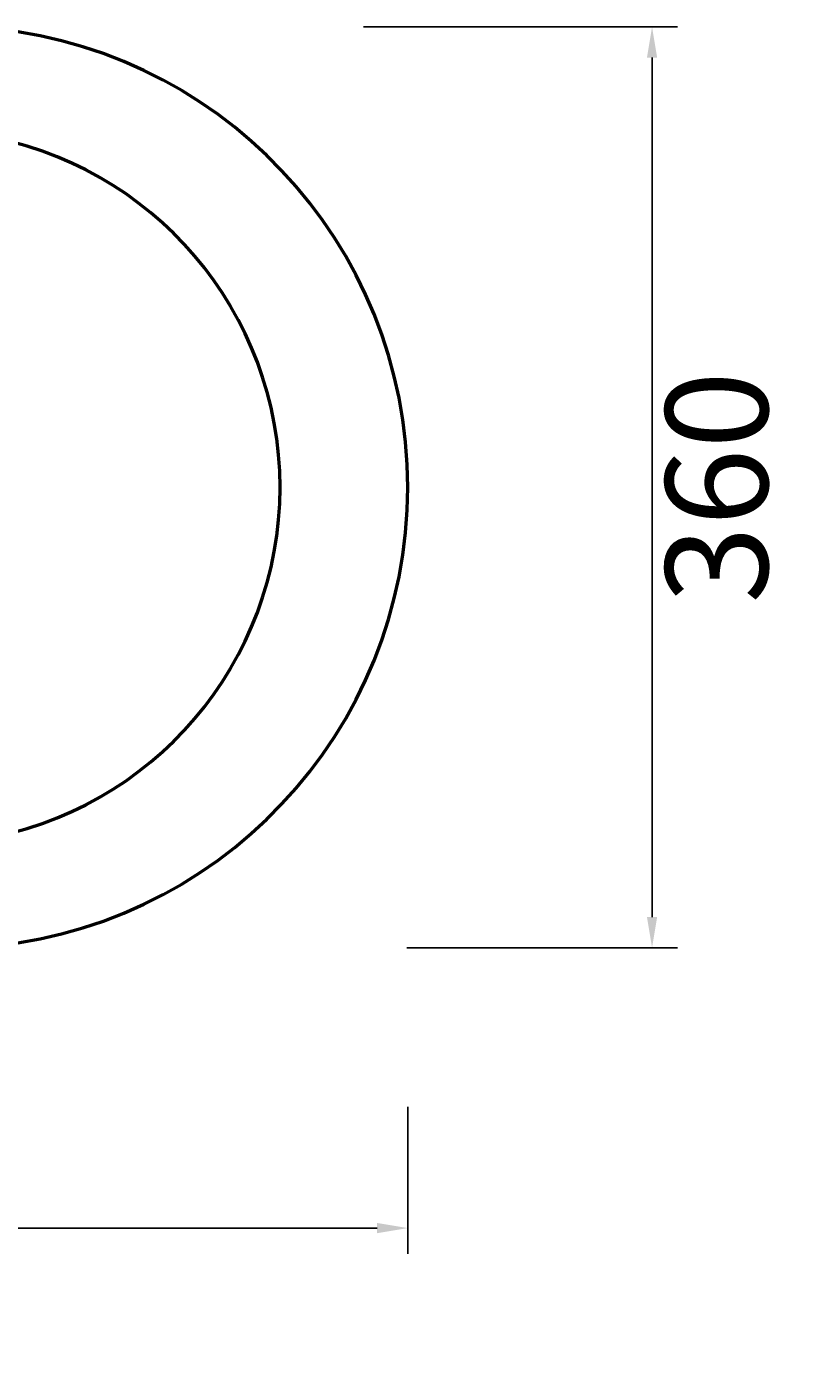
# Model space of a CAD drawing. Units: millimetres. Extents: x -75 to 2562, y -5351 to -2919.
# Drawn here: x 482 to 783, y -3553 to -3027 of the extents above; entities that cross this region are included whole.
import ezdxf

# ---------------------------------------------------------------- set-up
doc = ezdxf.new("R2010")
doc.units = ezdxf.units.MM
doc.layers.add('Oggetto', color=7, linetype='Continuous', lineweight=50)
doc.layers.add('Quote', color=3, linetype='Continuous')
doc.styles.get("Standard").update_dxf_attribs({"font": 'ARIALUNI.TTF', "height": 40})
doc.dimstyles.new('ISO-25', dxfattribs={"dimtxt": 40, "dimasz": 30, "dimexe": 10, "dimexo": 10, "dimgap": 10, "dimtad": 2, "dimdec": 0, "dimtxsty": 'Standard', "dimcen": 2.5, "dimclrd": 7, "dimclre": 7, "dimclrt": 7, "dimadec": 0, "dimazin": 0, "dimtfac": 1, "dimtdec": 0, "dimtmove": 0, "dimatfit": 3, "dimfxl": 0, "dimarcsym": 0})

# ---------------------------------------------------------------- blocks, each defined once
blk = doc.blocks.new('*D5')
at = {"layer": 'Defpoints', "color": 0, "transparency": 16777216}
for p in [(80.73, -3436.69), (630.73, -3439.13), (630.73, -3496.53)]:
    blk.add_point(p, dxfattribs=at)
at = {"layer": 'Quote', "color": 1, "lineweight": -2, "transparency": 16777216}
for p, q in [((80.73, -3446.69), (80.73, -3506.53)), ((630.73, -3449.13), (630.73, -3506.53)), ((92.73, -3496.53), (618.73, -3496.53))]:
    blk.add_line(p, q, dxfattribs=at)
at = {"layer": 'Quote', "color": 1, "transparency": 16777216}
for points in [[(92.73, -3494.53), (92.73, -3498.53), (80.73, -3496.53)], [(618.73, -3494.53), (618.73, -3498.53), (630.73, -3496.53)]]:
    blk.add_solid(points, dxfattribs=at)
at = {"layer": 'Quote', "color": 1, "transparency": 16777216, "insert": (355.73, -3526.96), "char_height": 40, "attachment_point": 5}
blk.add_mtext('550', dxfattribs=at)
blk = doc.blocks.new('*D6')
at = {"layer": 'Defpoints', "color": 0, "transparency": 16777216}
for p in [(603.48, -3026.93), (726.23, -3026.93), (620.35, -3386.93)]:
    blk.add_point(p, dxfattribs=at)
at = {"layer": 'Quote', "color": 1, "lineweight": -2, "transparency": 16777216}
for p, q in [((613.48, -3026.93), (736.23, -3026.93)), ((726.23, -3374.93), (726.23, -3038.93)), ((630.35, -3386.93), (736.23, -3386.93))]:
    blk.add_line(p, q, dxfattribs=at)
at = {"layer": 'Quote', "color": 1, "transparency": 16777216}
for points in [[(724.23, -3038.93), (728.23, -3038.93), (726.23, -3026.93)], [(724.23, -3374.93), (728.23, -3374.93), (726.23, -3386.93)]]:
    blk.add_solid(points, dxfattribs=at)
at = {"layer": 'Quote', "color": 1, "transparency": 16777216, "insert": (756.67, -3206.93), "char_height": 40, "attachment_point": 5, "rotation": 90}
blk.add_mtext('360', dxfattribs=at)

msp = doc.modelspace()

# ---------------------------------------------------------------- linework, layer by layer
at = {"layer": 'Oggetto'}
for centre, radius, start, end in [((450.44, -3206.93), 180.29, 273.2732, 86.7268), ((441.46, -3206.93), 139.35, 279.0721, 80.9279)]:
    msp.add_arc(centre, radius, start, end, dxfattribs=at)

# ---------------------------------------------------------------- dimensions: what is measured, and where the dimension line sits
at = {"layer": 'Quote', "color": 1}
dim = msp.add_linear_dim(base=(726.23, -3026.93), p1=(620.35, -3386.93), p2=(603.48, -3026.93), angle=90, dimstyle='ISO-25', override={"dimtxt": 3, "dimasz": 12, "dimtxsty": 'Standard', "dimclrd": 1, "dimclre": 1, "dimclrt": 1}, dxfattribs=at)
dim.commit()
dim.dimension.update_dxf_attribs({"geometry": '*D6', "text_midpoint": (756.67, -3206.93)})
dim = msp.add_linear_dim(base=(630.73, -3496.53), p1=(80.73, -3436.69), p2=(630.73, -3439.13), dimstyle='ISO-25', override={"dimtxt": 3, "dimasz": 12, "dimtxsty": 'Standard', "dimclrd": 1, "dimclre": 1, "dimclrt": 1}, dxfattribs=at)
dim.commit()
dim.dimension.update_dxf_attribs({"geometry": '*D5', "text_midpoint": (355.73, -3526.96)})

doc.saveas('drawing.dxf')
